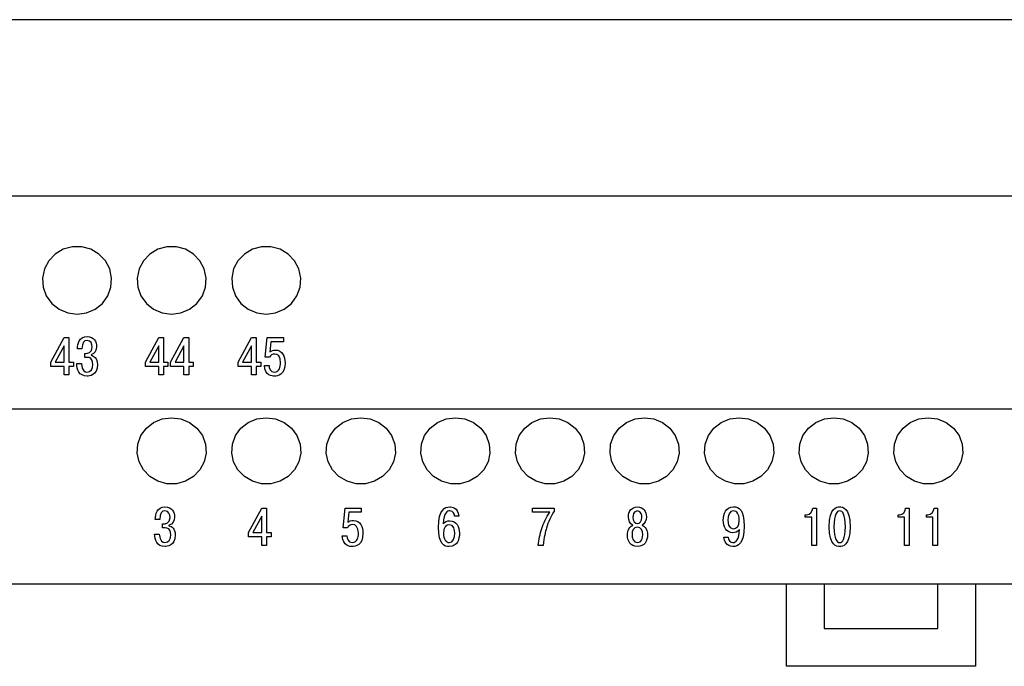
# Model space of a CAD drawing. Units: millimetres. Extents: x -174 to 420, y 0 to 420.
# Drawn here: x 263 to 315, y 281 to 315 of the extents above; entities that cross this region are included whole.
import ezdxf
from ezdxf.lldxf.tags import DXFTag

# ---------------------------------------------------------------- set-up
doc = ezdxf.new("R2010")
doc.units = ezdxf.units.MM
doc.layers.add('main', color=5, linetype='Continuous', lineweight=50)
doc.layers.add('text', color=7, linetype='Continuous')
tags = doc.linetypes.add('New Line1', pattern=[0.8, 0.5, -0.3]).pattern_tags.tags
tags[6:7] = [DXFTag(74, 4), DXFTag(75, 0), DXFTag(340, '0'), DXFTag(46, 1.0), DXFTag(50, 0.0), DXFTag(44, 0.0), DXFTag(45, 0.0)]
tags[4:5] = [DXFTag(74, 4), DXFTag(75, 0), DXFTag(340, '0'), DXFTag(46, 1.0), DXFTag(50, 0.0), DXFTag(44, 0.0), DXFTag(45, 0.0)]

msp = doc.modelspace()

# ---------------------------------------------------------------- linework, layer by layer
at = {"layer": 'main', "linetype": 'New Line1', "lineweight": 25, "ltscale": 5}
for p, q in [((345.744, 314.762), (238.744, 314.762)), ((229.544, 305.462), (386.544, 305.462)), ((229.544, 294.212), (386.544, 294.212)), ((229.544, 284.962), (386.544, 284.962)), ((303.044, 280.612), (303.044, 284.962)), ((305.044, 284.962), (305.044, 282.612)), ((311.044, 282.612), (311.044, 284.962)), ((313.044, 284.962), (313.044, 280.612)), ((305.044, 282.612), (311.044, 282.612)), ((313.044, 280.612), (303.044, 280.612))]:
    msp.add_line(p, q, dxfattribs=at)
at = {"layer": 'main', "linetype": 'New Line1', "lineweight": 25, "ltscale": 5, "flags": 128}
for points in [[(265.544, 299.209), (266.038, 299.275), (266.495, 299.469), (266.882, 299.776), (267.169, 300.174), (267.336, 300.633), (267.37, 301.119), (267.269, 301.596), (267.039, 302.028), (266.699, 302.384), (266.273, 302.637), (265.793, 302.768), (265.295, 302.768), (264.815, 302.637), (264.389, 302.384), (264.049, 302.028), (263.82, 301.596), (263.718, 301.119), (263.752, 300.633), (263.919, 300.174), (264.207, 299.776), (264.593, 299.469), (265.05, 299.275), (265.544, 299.209)], [(270.544, 299.209), (271.038, 299.275), (271.495, 299.469), (271.882, 299.776), (272.169, 300.174), (272.336, 300.633), (272.37, 301.119), (272.269, 301.596), (272.039, 302.028), (271.699, 302.384), (271.273, 302.637), (270.793, 302.768), (270.295, 302.768), (269.815, 302.637), (269.389, 302.384), (269.049, 302.028), (268.82, 301.596), (268.718, 301.119), (268.752, 300.633), (268.919, 300.174), (269.207, 299.776), (269.593, 299.469), (270.05, 299.275), (270.544, 299.209)], [(275.544, 299.209), (276.038, 299.275), (276.495, 299.469), (276.882, 299.776), (277.169, 300.174), (277.336, 300.633), (277.37, 301.119), (277.269, 301.596), (277.039, 302.028), (276.699, 302.384), (276.273, 302.637), (275.793, 302.768), (275.295, 302.768), (274.815, 302.637), (274.389, 302.384), (274.049, 302.028), (273.82, 301.596), (273.718, 301.119), (273.752, 300.633), (273.919, 300.174), (274.207, 299.776), (274.593, 299.469), (275.05, 299.275), (275.544, 299.209)], [(270.544, 293.743), (271.038, 293.678), (271.495, 293.488), (271.882, 293.187), (272.169, 292.797), (272.336, 292.347), (272.37, 291.871), (272.269, 291.404), (272.039, 290.981), (271.699, 290.632), (271.273, 290.385), (270.793, 290.256), (270.295, 290.256), (269.815, 290.385), (269.389, 290.632), (269.049, 290.981), (268.82, 291.404), (268.718, 291.871), (268.752, 292.347), (268.919, 292.797), (269.207, 293.187), (269.593, 293.488), (270.05, 293.678), (270.544, 293.743)], [(275.544, 293.743), (276.038, 293.678), (276.495, 293.488), (276.882, 293.187), (277.169, 292.797), (277.336, 292.347), (277.37, 291.871), (277.269, 291.404), (277.039, 290.981), (276.699, 290.632), (276.273, 290.385), (275.793, 290.256), (275.295, 290.256), (274.815, 290.385), (274.389, 290.632), (274.049, 290.981), (273.82, 291.404), (273.718, 291.871), (273.752, 292.347), (273.919, 292.797), (274.207, 293.187), (274.593, 293.488), (275.05, 293.678), (275.544, 293.743)], [(280.544, 293.743), (281.038, 293.678), (281.495, 293.488), (281.882, 293.187), (282.169, 292.797), (282.336, 292.347), (282.37, 291.871), (282.269, 291.404), (282.039, 290.981), (281.699, 290.632), (281.273, 290.385), (280.793, 290.256), (280.295, 290.256), (279.815, 290.385), (279.389, 290.632), (279.049, 290.981), (278.82, 291.404), (278.718, 291.871), (278.752, 292.347), (278.919, 292.797), (279.207, 293.187), (279.593, 293.488), (280.05, 293.678), (280.544, 293.743)], [(285.544, 293.743), (286.038, 293.678), (286.495, 293.488), (286.882, 293.187), (287.169, 292.797), (287.336, 292.347), (287.37, 291.871), (287.269, 291.404), (287.039, 290.981), (286.699, 290.632), (286.273, 290.385), (285.793, 290.256), (285.295, 290.256), (284.815, 290.385), (284.389, 290.632), (284.049, 290.981), (283.82, 291.404), (283.718, 291.871), (283.752, 292.347), (283.919, 292.797), (284.207, 293.187), (284.593, 293.488), (285.05, 293.678), (285.544, 293.743)], [(290.544, 293.743), (291.038, 293.678), (291.495, 293.488), (291.882, 293.187), (292.169, 292.797), (292.336, 292.347), (292.37, 291.871), (292.269, 291.404), (292.039, 290.981), (291.699, 290.632), (291.273, 290.385), (290.793, 290.256), (290.295, 290.256), (289.815, 290.385), (289.389, 290.632), (289.049, 290.981), (288.82, 291.404), (288.718, 291.871), (288.752, 292.347), (288.919, 292.797), (289.207, 293.187), (289.593, 293.488), (290.05, 293.678), (290.544, 293.743)], [(295.544, 293.743), (296.038, 293.678), (296.495, 293.488), (296.882, 293.187), (297.169, 292.797), (297.336, 292.347), (297.37, 291.871), (297.269, 291.404), (297.039, 290.981), (296.699, 290.632), (296.273, 290.385), (295.793, 290.256), (295.295, 290.256), (294.815, 290.385), (294.389, 290.632), (294.049, 290.981), (293.82, 291.404), (293.718, 291.871), (293.752, 292.347), (293.919, 292.797), (294.207, 293.187), (294.593, 293.488), (295.05, 293.678), (295.544, 293.743)], [(300.544, 293.743), (301.038, 293.678), (301.495, 293.488), (301.882, 293.187), (302.169, 292.797), (302.336, 292.347), (302.37, 291.871), (302.269, 291.404), (302.039, 290.981), (301.699, 290.632), (301.273, 290.385), (300.793, 290.256), (300.295, 290.256), (299.815, 290.385), (299.389, 290.632), (299.049, 290.981), (298.82, 291.404), (298.718, 291.871), (298.752, 292.347), (298.919, 292.797), (299.207, 293.187), (299.593, 293.488), (300.05, 293.678), (300.544, 293.743)], [(305.544, 293.743), (306.038, 293.678), (306.495, 293.488), (306.882, 293.187), (307.169, 292.797), (307.336, 292.347), (307.37, 291.871), (307.269, 291.404), (307.039, 290.981), (306.699, 290.632), (306.273, 290.385), (305.793, 290.256), (305.295, 290.256), (304.815, 290.385), (304.389, 290.632), (304.049, 290.981), (303.82, 291.404), (303.718, 291.871), (303.752, 292.347), (303.919, 292.797), (304.207, 293.187), (304.593, 293.488), (305.05, 293.678), (305.544, 293.743)], [(310.544, 293.743), (311.038, 293.678), (311.495, 293.488), (311.882, 293.187), (312.169, 292.797), (312.336, 292.347), (312.37, 291.871), (312.269, 291.404), (312.039, 290.981), (311.699, 290.632), (311.273, 290.385), (310.793, 290.256), (310.295, 290.256), (309.815, 290.385), (309.389, 290.632), (309.049, 290.981), (308.82, 291.404), (308.718, 291.871), (308.752, 292.347), (308.919, 292.797), (309.207, 293.187), (309.593, 293.488), (310.05, 293.678), (310.544, 293.743)]]:
    msp.add_lwpolyline(points, dxfattribs=at)
at = {"layer": 'text'}
for points, knots in [([(264.861, 296.452), (264.861, 296.452), (264.861, 295.998), (264.861, 295.998), (264.861, 295.998), (264.861, 295.998), (265.113, 295.998), (265.113, 295.998), (265.113, 295.998), (265.113, 295.998), (265.113, 296.452), (265.113, 296.452), (265.113, 296.452), (265.113, 296.452), (265.35, 296.452), (265.35, 296.452), (265.35, 296.452), (265.35, 296.452), (265.35, 296.678), (265.35, 296.678), (265.35, 296.678), (265.35, 296.678), (265.113, 296.678), (265.113, 296.678), (265.113, 296.678), (265.113, 296.678), (265.113, 297.973), (265.113, 297.973), (265.113, 297.973), (265.113, 297.973), (264.861, 297.973), (264.861, 297.973), (264.861, 297.973), (264.861, 297.973), (264.153, 296.675), (264.153, 296.675), (264.153, 296.675), (264.153, 296.675), (264.153, 296.452), (264.153, 296.452), (264.153, 296.452), (264.153, 296.452), (264.861, 296.452), (264.861, 296.452)], [0, 0, 0, 0, 0.083333, 0.083333, 0.083333, 0.083333, 0.166667, 0.166667, 0.166667, 0.166667, 0.25, 0.25, 0.25, 0.25, 0.333333, 0.333333, 0.333333, 0.333333, 0.416667, 0.416667, 0.416667, 0.416667, 0.5, 0.5, 0.5, 0.5, 0.583333, 0.583333, 0.583333, 0.583333, 0.666667, 0.666667, 0.666667, 0.666667, 0.75, 0.75, 0.75, 0.75, 0.833333, 0.833333, 0.833333, 0.833333, 1, 1, 1, 1]), ([(265.529, 296.599), (265.538, 296.289), (265.645, 295.938), (266.079, 295.938), (266.079, 295.938), (266.161, 295.938), (266.621, 295.952), (266.621, 296.548), (266.621, 296.548), (266.621, 296.898), (266.424, 297.011), (266.288, 297.036), (266.288, 297.036), (266.288, 297.036), (266.288, 297.059), (266.288, 297.059), (266.288, 297.059), (266.486, 297.116), (266.579, 297.305), (266.579, 297.491), (266.579, 297.491), (266.579, 297.753), (266.452, 298.033), (266.077, 298.033), (266.077, 298.033), (265.648, 298.033), (265.563, 297.649), (265.566, 297.372), (265.566, 297.372), (265.566, 297.372), (265.803, 297.372), (265.803, 297.372), (265.803, 297.372), (265.806, 297.711), (265.907, 297.821), (266.071, 297.821), (266.071, 297.821), (266.283, 297.821), (266.342, 297.626), (266.342, 297.48), (266.342, 297.48), (266.342, 297.141), (266.085, 297.138), (266.012, 297.138), (266.012, 297.138), (266.012, 297.138), (265.952, 297.138), (265.952, 297.138), (265.952, 297.138), (265.952, 297.138), (265.952, 296.924), (265.952, 296.924), (265.952, 296.924), (265.952, 296.924), (266.094, 296.924), (266.094, 296.924), (266.094, 296.924), (266.195, 296.924), (266.381, 296.895), (266.381, 296.568), (266.381, 296.568), (266.381, 296.308), (266.277, 296.15), (266.065, 296.15), (266.065, 296.15), (265.981, 296.15), (265.794, 296.19), (265.772, 296.599), (265.772, 296.599), (265.772, 296.599), (265.529, 296.599), (265.529, 296.599)], [0, 0, 0, 0, 0.052632, 0.052632, 0.052632, 0.052632, 0.105263, 0.105263, 0.105263, 0.105263, 0.157895, 0.157895, 0.157895, 0.157895, 0.210526, 0.210526, 0.210526, 0.210526, 0.263158, 0.263158, 0.263158, 0.263158, 0.315789, 0.315789, 0.315789, 0.315789, 0.368421, 0.368421, 0.368421, 0.368421, 0.421053, 0.421053, 0.421053, 0.421053, 0.473684, 0.473684, 0.473684, 0.473684, 0.526316, 0.526316, 0.526316, 0.526316, 0.578947, 0.578947, 0.578947, 0.578947, 0.631579, 0.631579, 0.631579, 0.631579, 0.684211, 0.684211, 0.684211, 0.684211, 0.736842, 0.736842, 0.736842, 0.736842, 0.789474, 0.789474, 0.789474, 0.789474, 0.842105, 0.842105, 0.842105, 0.842105, 0.894737, 0.894737, 0.894737, 0.894737, 1, 1, 1, 1]), ([(269.861, 296.452), (269.861, 296.452), (269.861, 295.998), (269.861, 295.998), (269.861, 295.998), (269.861, 295.998), (270.113, 295.998), (270.113, 295.998), (270.113, 295.998), (270.113, 295.998), (270.113, 296.452), (270.113, 296.452), (270.113, 296.452), (270.113, 296.452), (270.35, 296.452), (270.35, 296.452), (270.35, 296.452), (270.35, 296.452), (270.35, 296.678), (270.35, 296.678), (270.35, 296.678), (270.35, 296.678), (270.113, 296.678), (270.113, 296.678), (270.113, 296.678), (270.113, 296.678), (270.113, 297.973), (270.113, 297.973), (270.113, 297.973), (270.113, 297.973), (269.861, 297.973), (269.861, 297.973), (269.861, 297.973), (269.861, 297.973), (269.153, 296.675), (269.153, 296.675), (269.153, 296.675), (269.153, 296.675), (269.153, 296.452), (269.153, 296.452), (269.153, 296.452), (269.153, 296.452), (269.861, 296.452), (269.861, 296.452)], [0, 0, 0, 0, 0.083333, 0.083333, 0.083333, 0.083333, 0.166667, 0.166667, 0.166667, 0.166667, 0.25, 0.25, 0.25, 0.25, 0.333333, 0.333333, 0.333333, 0.333333, 0.416667, 0.416667, 0.416667, 0.416667, 0.5, 0.5, 0.5, 0.5, 0.583333, 0.583333, 0.583333, 0.583333, 0.666667, 0.666667, 0.666667, 0.666667, 0.75, 0.75, 0.75, 0.75, 0.833333, 0.833333, 0.833333, 0.833333, 1, 1, 1, 1]), ([(271.195, 296.452), (271.195, 296.452), (271.195, 295.998), (271.195, 295.998), (271.195, 295.998), (271.195, 295.998), (271.446, 295.998), (271.446, 295.998), (271.446, 295.998), (271.446, 295.998), (271.446, 296.452), (271.446, 296.452), (271.446, 296.452), (271.446, 296.452), (271.683, 296.452), (271.683, 296.452), (271.683, 296.452), (271.683, 296.452), (271.683, 296.678), (271.683, 296.678), (271.683, 296.678), (271.683, 296.678), (271.446, 296.678), (271.446, 296.678), (271.446, 296.678), (271.446, 296.678), (271.446, 297.973), (271.446, 297.973), (271.446, 297.973), (271.446, 297.973), (271.195, 297.973), (271.195, 297.973), (271.195, 297.973), (271.195, 297.973), (270.487, 296.675), (270.487, 296.675), (270.487, 296.675), (270.487, 296.675), (270.487, 296.452), (270.487, 296.452), (270.487, 296.452), (270.487, 296.452), (271.195, 296.452), (271.195, 296.452)], [0, 0, 0, 0, 0.083333, 0.083333, 0.083333, 0.083333, 0.166667, 0.166667, 0.166667, 0.166667, 0.25, 0.25, 0.25, 0.25, 0.333333, 0.333333, 0.333333, 0.333333, 0.416667, 0.416667, 0.416667, 0.416667, 0.5, 0.5, 0.5, 0.5, 0.583333, 0.583333, 0.583333, 0.583333, 0.666667, 0.666667, 0.666667, 0.666667, 0.75, 0.75, 0.75, 0.75, 0.833333, 0.833333, 0.833333, 0.833333, 1, 1, 1, 1]), ([(274.761, 296.452), (274.761, 296.452), (274.761, 295.998), (274.761, 295.998), (274.761, 295.998), (274.761, 295.998), (275.013, 295.998), (275.013, 295.998), (275.013, 295.998), (275.013, 295.998), (275.013, 296.452), (275.013, 296.452), (275.013, 296.452), (275.013, 296.452), (275.25, 296.452), (275.25, 296.452), (275.25, 296.452), (275.25, 296.452), (275.25, 296.678), (275.25, 296.678), (275.25, 296.678), (275.25, 296.678), (275.013, 296.678), (275.013, 296.678), (275.013, 296.678), (275.013, 296.678), (275.013, 297.973), (275.013, 297.973), (275.013, 297.973), (275.013, 297.973), (274.761, 297.973), (274.761, 297.973), (274.761, 297.973), (274.761, 297.973), (274.053, 296.675), (274.053, 296.675), (274.053, 296.675), (274.053, 296.675), (274.053, 296.452), (274.053, 296.452), (274.053, 296.452), (274.053, 296.452), (274.761, 296.452), (274.761, 296.452)], [0, 0, 0, 0, 0.083333, 0.083333, 0.083333, 0.083333, 0.166667, 0.166667, 0.166667, 0.166667, 0.25, 0.25, 0.25, 0.25, 0.333333, 0.333333, 0.333333, 0.333333, 0.416667, 0.416667, 0.416667, 0.416667, 0.5, 0.5, 0.5, 0.5, 0.583333, 0.583333, 0.583333, 0.583333, 0.666667, 0.666667, 0.666667, 0.666667, 0.75, 0.75, 0.75, 0.75, 0.833333, 0.833333, 0.833333, 0.833333, 1, 1, 1, 1]), ([(275.446, 296.503), (275.48, 295.944), (275.864, 295.938), (275.977, 295.938), (275.977, 295.938), (276.135, 295.938), (276.541, 295.983), (276.541, 296.641), (276.541, 296.641), (276.541, 296.98), (276.394, 297.316), (276.044, 297.316), (276.044, 297.316), (275.915, 297.316), (275.824, 297.285), (275.737, 297.22), (275.737, 297.22), (275.737, 297.22), (275.79, 297.751), (275.79, 297.751), (275.79, 297.751), (275.79, 297.751), (276.454, 297.751), (276.454, 297.751), (276.454, 297.751), (276.454, 297.751), (276.454, 297.973), (276.454, 297.973), (276.454, 297.973), (276.454, 297.973), (275.593, 297.973), (275.593, 297.973), (275.593, 297.973), (275.593, 297.973), (275.488, 296.932), (275.488, 296.932), (275.488, 296.932), (275.488, 296.932), (275.725, 296.932), (275.725, 296.932), (275.725, 296.932), (275.765, 297.036), (275.872, 297.104), (275.996, 297.104), (275.996, 297.104), (276.154, 297.104), (276.301, 296.986), (276.301, 296.639), (276.301, 296.639), (276.301, 296.427), (276.25, 296.15), (275.977, 296.15), (275.977, 296.15), (275.756, 296.15), (275.694, 296.37), (275.694, 296.503), (275.694, 296.503), (275.694, 296.503), (275.446, 296.503), (275.446, 296.503)], [0, 0, 0, 0, 0.0625, 0.0625, 0.0625, 0.0625, 0.125, 0.125, 0.125, 0.125, 0.1875, 0.1875, 0.1875, 0.1875, 0.25, 0.25, 0.25, 0.25, 0.3125, 0.3125, 0.3125, 0.3125, 0.375, 0.375, 0.375, 0.375, 0.4375, 0.4375, 0.4375, 0.4375, 0.5, 0.5, 0.5, 0.5, 0.5625, 0.5625, 0.5625, 0.5625, 0.625, 0.625, 0.625, 0.625, 0.6875, 0.6875, 0.6875, 0.6875, 0.75, 0.75, 0.75, 0.75, 0.8125, 0.8125, 0.8125, 0.8125, 0.875, 0.875, 0.875, 0.875, 1, 1, 1, 1]), ([(264.393, 296.678), (264.393, 296.678), (264.861, 297.542), (264.861, 297.542), (264.861, 297.542), (264.861, 297.542), (264.861, 296.678), (264.861, 296.678), (264.861, 296.678), (264.861, 296.678), (264.393, 296.678), (264.393, 296.678)], [0, 0, 0, 0, 0.25, 0.25, 0.25, 0.25, 0.5, 0.5, 0.5, 0.5, 1, 1, 1, 1]), ([(269.393, 296.678), (269.393, 296.678), (269.861, 297.542), (269.861, 297.542), (269.861, 297.542), (269.861, 297.542), (269.861, 296.678), (269.861, 296.678), (269.861, 296.678), (269.861, 296.678), (269.393, 296.678), (269.393, 296.678)], [0, 0, 0, 0, 0.25, 0.25, 0.25, 0.25, 0.5, 0.5, 0.5, 0.5, 1, 1, 1, 1]), ([(270.727, 296.678), (270.727, 296.678), (271.195, 297.542), (271.195, 297.542), (271.195, 297.542), (271.195, 297.542), (271.195, 296.678), (271.195, 296.678), (271.195, 296.678), (271.195, 296.678), (270.727, 296.678), (270.727, 296.678)], [0, 0, 0, 0, 0.25, 0.25, 0.25, 0.25, 0.5, 0.5, 0.5, 0.5, 1, 1, 1, 1]), ([(274.293, 296.678), (274.293, 296.678), (274.761, 297.542), (274.761, 297.542), (274.761, 297.542), (274.761, 297.542), (274.761, 296.678), (274.761, 296.678), (274.761, 296.678), (274.761, 296.678), (274.293, 296.678), (274.293, 296.678)], [0, 0, 0, 0, 0.25, 0.25, 0.25, 0.25, 0.5, 0.5, 0.5, 0.5, 1, 1, 1, 1]), ([(269.644, 287.598), (269.653, 287.288), (269.76, 286.937), (270.194, 286.937), (270.194, 286.937), (270.276, 286.937), (270.736, 286.951), (270.736, 287.547), (270.736, 287.547), (270.736, 287.897), (270.539, 288.01), (270.403, 288.035), (270.403, 288.035), (270.403, 288.035), (270.403, 288.058), (270.403, 288.058), (270.403, 288.058), (270.601, 288.114), (270.694, 288.303), (270.694, 288.49), (270.694, 288.49), (270.694, 288.752), (270.567, 289.032), (270.192, 289.032), (270.192, 289.032), (269.763, 289.032), (269.678, 288.648), (269.681, 288.371), (269.681, 288.371), (269.681, 288.371), (269.918, 288.371), (269.918, 288.371), (269.918, 288.371), (269.921, 288.71), (270.022, 288.82), (270.186, 288.82), (270.186, 288.82), (270.398, 288.82), (270.457, 288.625), (270.457, 288.478), (270.457, 288.478), (270.457, 288.14), (270.2, 288.137), (270.127, 288.137), (270.127, 288.137), (270.127, 288.137), (270.067, 288.137), (270.067, 288.137), (270.067, 288.137), (270.067, 288.137), (270.067, 287.923), (270.067, 287.923), (270.067, 287.923), (270.067, 287.923), (270.209, 287.923), (270.209, 287.923), (270.209, 287.923), (270.31, 287.923), (270.496, 287.894), (270.496, 287.567), (270.496, 287.567), (270.496, 287.307), (270.392, 287.149), (270.18, 287.149), (270.18, 287.149), (270.096, 287.149), (269.909, 287.189), (269.887, 287.598), (269.887, 287.598), (269.887, 287.598), (269.644, 287.598), (269.644, 287.598)], [0, 0, 0, 0, 0.052632, 0.052632, 0.052632, 0.052632, 0.105263, 0.105263, 0.105263, 0.105263, 0.157895, 0.157895, 0.157895, 0.157895, 0.210526, 0.210526, 0.210526, 0.210526, 0.263158, 0.263158, 0.263158, 0.263158, 0.315789, 0.315789, 0.315789, 0.315789, 0.368421, 0.368421, 0.368421, 0.368421, 0.421053, 0.421053, 0.421053, 0.421053, 0.473684, 0.473684, 0.473684, 0.473684, 0.526316, 0.526316, 0.526316, 0.526316, 0.578947, 0.578947, 0.578947, 0.578947, 0.631579, 0.631579, 0.631579, 0.631579, 0.684211, 0.684211, 0.684211, 0.684211, 0.736842, 0.736842, 0.736842, 0.736842, 0.789474, 0.789474, 0.789474, 0.789474, 0.842105, 0.842105, 0.842105, 0.842105, 0.894737, 0.894737, 0.894737, 0.894737, 1, 1, 1, 1]), ([(275.31, 287.451), (275.31, 287.451), (275.31, 286.997), (275.31, 286.997), (275.31, 286.997), (275.31, 286.997), (275.561, 286.997), (275.561, 286.997), (275.561, 286.997), (275.561, 286.997), (275.561, 287.451), (275.561, 287.451), (275.561, 287.451), (275.561, 287.451), (275.798, 287.451), (275.798, 287.451), (275.798, 287.451), (275.798, 287.451), (275.798, 287.677), (275.798, 287.677), (275.798, 287.677), (275.798, 287.677), (275.561, 287.677), (275.561, 287.677), (275.561, 287.677), (275.561, 287.677), (275.561, 288.972), (275.561, 288.972), (275.561, 288.972), (275.561, 288.972), (275.31, 288.972), (275.31, 288.972), (275.31, 288.972), (275.31, 288.972), (274.602, 287.674), (274.602, 287.674), (274.602, 287.674), (274.602, 287.674), (274.602, 287.451), (274.602, 287.451), (274.602, 287.451), (274.602, 287.451), (275.31, 287.451), (275.31, 287.451)], [0, 0, 0, 0, 0.083333, 0.083333, 0.083333, 0.083333, 0.166667, 0.166667, 0.166667, 0.166667, 0.25, 0.25, 0.25, 0.25, 0.333333, 0.333333, 0.333333, 0.333333, 0.416667, 0.416667, 0.416667, 0.416667, 0.5, 0.5, 0.5, 0.5, 0.583333, 0.583333, 0.583333, 0.583333, 0.666667, 0.666667, 0.666667, 0.666667, 0.75, 0.75, 0.75, 0.75, 0.833333, 0.833333, 0.833333, 0.833333, 1, 1, 1, 1]), ([(279.561, 287.502), (279.595, 286.943), (279.979, 286.937), (280.092, 286.937), (280.092, 286.937), (280.25, 286.937), (280.656, 286.982), (280.656, 287.64), (280.656, 287.64), (280.656, 287.979), (280.509, 288.315), (280.159, 288.315), (280.159, 288.315), (280.03, 288.315), (279.939, 288.284), (279.852, 288.219), (279.852, 288.219), (279.852, 288.219), (279.905, 288.749), (279.905, 288.749), (279.905, 288.749), (279.905, 288.749), (280.569, 288.749), (280.569, 288.749), (280.569, 288.749), (280.569, 288.749), (280.569, 288.972), (280.569, 288.972), (280.569, 288.972), (280.569, 288.972), (279.708, 288.972), (279.708, 288.972), (279.708, 288.972), (279.708, 288.972), (279.603, 287.931), (279.603, 287.931), (279.603, 287.931), (279.603, 287.931), (279.84, 287.931), (279.84, 287.931), (279.84, 287.931), (279.88, 288.035), (279.987, 288.103), (280.111, 288.103), (280.111, 288.103), (280.269, 288.103), (280.416, 287.985), (280.416, 287.637), (280.416, 287.637), (280.416, 287.426), (280.365, 287.149), (280.092, 287.149), (280.092, 287.149), (279.871, 287.149), (279.809, 287.369), (279.809, 287.502), (279.809, 287.502), (279.809, 287.502), (279.561, 287.502), (279.561, 287.502)], [0, 0, 0, 0, 0.0625, 0.0625, 0.0625, 0.0625, 0.125, 0.125, 0.125, 0.125, 0.1875, 0.1875, 0.1875, 0.1875, 0.25, 0.25, 0.25, 0.25, 0.3125, 0.3125, 0.3125, 0.3125, 0.375, 0.375, 0.375, 0.375, 0.4375, 0.4375, 0.4375, 0.4375, 0.5, 0.5, 0.5, 0.5, 0.5625, 0.5625, 0.5625, 0.5625, 0.625, 0.625, 0.625, 0.625, 0.6875, 0.6875, 0.6875, 0.6875, 0.75, 0.75, 0.75, 0.75, 0.8125, 0.8125, 0.8125, 0.8125, 0.875, 0.875, 0.875, 0.875, 1, 1, 1, 1]), ([(285.733, 288.538), (285.674, 289.015), (285.338, 289.032), (285.245, 289.032), (285.245, 289.032), (284.988, 289.032), (284.655, 288.899), (284.655, 287.948), (284.655, 287.948), (284.655, 287.008), (284.977, 286.937), (285.22, 286.937), (285.22, 286.937), (285.643, 286.937), (285.759, 287.333), (285.759, 287.635), (285.759, 287.635), (285.759, 287.982), (285.604, 288.298), (285.251, 288.298), (285.251, 288.298), (285.107, 288.298), (284.971, 288.239), (284.904, 288.143), (284.904, 288.143), (284.918, 288.747), (285.124, 288.82), (285.242, 288.82), (285.242, 288.82), (285.443, 288.82), (285.496, 288.631), (285.505, 288.538), (285.505, 288.538), (285.505, 288.538), (285.733, 288.538), (285.733, 288.538)], [0, 0, 0, 0, 0.1, 0.1, 0.1, 0.1, 0.2, 0.2, 0.2, 0.2, 0.3, 0.3, 0.3, 0.3, 0.4, 0.4, 0.4, 0.4, 0.5, 0.5, 0.5, 0.5, 0.6, 0.6, 0.6, 0.6, 0.7, 0.7, 0.7, 0.7, 0.8, 0.8, 0.8, 0.8, 1, 1, 1, 1]), ([(289.627, 288.749), (289.627, 288.749), (290.533, 288.749), (290.533, 288.749), (290.533, 288.749), (290.35, 288.501), (290.192, 288.148), (290.11, 287.894), (290.11, 287.894), (290.019, 287.612), (289.957, 287.288), (289.926, 286.997), (289.926, 286.997), (289.926, 286.997), (290.192, 286.997), (290.192, 286.997), (290.192, 286.997), (290.22, 287.42), (290.302, 287.731), (290.355, 287.906), (290.355, 287.906), (290.463, 288.261), (290.575, 288.504), (290.773, 288.8), (290.773, 288.8), (290.773, 288.8), (290.773, 288.972), (290.773, 288.972), (290.773, 288.972), (290.773, 288.972), (289.627, 288.972), (289.627, 288.972), (289.627, 288.972), (289.627, 288.972), (289.627, 288.749), (289.627, 288.749)], [0, 0, 0, 0, 0.1, 0.1, 0.1, 0.1, 0.2, 0.2, 0.2, 0.2, 0.3, 0.3, 0.3, 0.3, 0.4, 0.4, 0.4, 0.4, 0.5, 0.5, 0.5, 0.5, 0.6, 0.6, 0.6, 0.6, 0.7, 0.7, 0.7, 0.7, 0.8, 0.8, 0.8, 0.8, 1, 1, 1, 1]), ([(294.924, 288.066), (294.645, 287.968), (294.636, 287.598), (294.636, 287.556), (294.636, 287.556), (294.636, 287.225), (294.792, 286.937), (295.167, 286.937), (295.167, 286.937), (295.542, 286.937), (295.698, 287.225), (295.698, 287.556), (295.698, 287.556), (295.698, 287.598), (295.689, 287.968), (295.41, 288.066), (295.41, 288.066), (295.562, 288.137), (295.641, 288.306), (295.641, 288.501), (295.641, 288.501), (295.641, 288.778), (295.503, 289.032), (295.167, 289.032), (295.167, 289.032), (294.831, 289.032), (294.693, 288.778), (294.693, 288.501), (294.693, 288.501), (294.693, 288.306), (294.772, 288.137), (294.924, 288.066)], [0, 0, 0, 0, 0.111111, 0.111111, 0.111111, 0.111111, 0.222222, 0.222222, 0.222222, 0.222222, 0.333333, 0.333333, 0.333333, 0.333333, 0.444444, 0.444444, 0.444444, 0.444444, 0.555556, 0.555556, 0.555556, 0.555556, 0.666667, 0.666667, 0.666667, 0.666667, 0.777778, 0.777778, 0.777778, 0.777778, 1, 1, 1, 1]), ([(299.734, 287.426), (299.751, 287.237), (299.863, 286.937), (300.216, 286.937), (300.216, 286.937), (300.476, 286.937), (300.809, 287.084), (300.809, 288.007), (300.809, 288.007), (300.809, 288.927), (300.524, 289.032), (300.242, 289.032), (300.242, 289.032), (299.835, 289.032), (299.705, 288.673), (299.705, 288.329), (299.705, 288.329), (299.705, 287.99), (299.863, 287.669), (300.211, 287.669), (300.211, 287.669), (300.309, 287.669), (300.453, 287.688), (300.566, 287.832), (300.566, 287.832), (300.566, 287.832), (300.563, 287.835), (300.563, 287.835), (300.563, 287.835), (300.529, 287.307), (300.394, 287.149), (300.216, 287.149), (300.216, 287.149), (300.069, 287.149), (299.959, 287.276), (299.962, 287.426), (299.962, 287.426), (299.962, 287.426), (299.734, 287.426), (299.734, 287.426)], [0, 0, 0, 0, 0.090909, 0.090909, 0.090909, 0.090909, 0.181818, 0.181818, 0.181818, 0.181818, 0.272727, 0.272727, 0.272727, 0.272727, 0.363636, 0.363636, 0.363636, 0.363636, 0.454545, 0.454545, 0.454545, 0.454545, 0.545455, 0.545455, 0.545455, 0.545455, 0.636364, 0.636364, 0.636364, 0.636364, 0.727273, 0.727273, 0.727273, 0.727273, 0.818182, 0.818182, 0.818182, 0.818182, 1, 1, 1, 1]), ([(304.042, 288.481), (304.042, 288.481), (304.387, 288.481), (304.387, 288.481), (304.387, 288.481), (304.387, 288.481), (304.387, 286.997), (304.387, 286.997), (304.387, 286.997), (304.387, 286.997), (304.638, 286.997), (304.638, 286.997), (304.638, 286.997), (304.638, 286.997), (304.638, 288.972), (304.638, 288.972), (304.638, 288.972), (304.638, 288.972), (304.446, 288.972), (304.446, 288.972), (304.446, 288.972), (304.429, 288.78), (304.296, 288.62), (304.113, 288.62), (304.113, 288.62), (304.113, 288.62), (304.042, 288.62), (304.042, 288.62), (304.042, 288.62), (304.042, 288.62), (304.042, 288.481), (304.042, 288.481)], [0, 0, 0, 0, 0.111111, 0.111111, 0.111111, 0.111111, 0.222222, 0.222222, 0.222222, 0.222222, 0.333333, 0.333333, 0.333333, 0.333333, 0.444444, 0.444444, 0.444444, 0.444444, 0.555556, 0.555556, 0.555556, 0.555556, 0.666667, 0.666667, 0.666667, 0.666667, 0.777778, 0.777778, 0.777778, 0.777778, 1, 1, 1, 1]), ([(305.859, 286.937), (305.994, 286.937), (306.409, 286.965), (306.409, 287.985), (306.409, 287.985), (306.409, 289.003), (305.994, 289.032), (305.859, 289.032), (305.859, 289.032), (305.723, 289.032), (305.309, 289.003), (305.309, 287.985), (305.309, 287.985), (305.309, 286.965), (305.723, 286.937), (305.859, 286.937)], [0, 0, 0, 0, 0.2, 0.2, 0.2, 0.2, 0.4, 0.4, 0.4, 0.4, 0.6, 0.6, 0.6, 0.6, 1, 1, 1, 1]), ([(308.942, 288.481), (308.942, 288.481), (309.287, 288.481), (309.287, 288.481), (309.287, 288.481), (309.287, 288.481), (309.287, 286.997), (309.287, 286.997), (309.287, 286.997), (309.287, 286.997), (309.538, 286.997), (309.538, 286.997), (309.538, 286.997), (309.538, 286.997), (309.538, 288.972), (309.538, 288.972), (309.538, 288.972), (309.538, 288.972), (309.346, 288.972), (309.346, 288.972), (309.346, 288.972), (309.329, 288.78), (309.196, 288.62), (309.013, 288.62), (309.013, 288.62), (309.013, 288.62), (308.942, 288.62), (308.942, 288.62), (308.942, 288.62), (308.942, 288.62), (308.942, 288.481), (308.942, 288.481)], [0, 0, 0, 0, 0.111111, 0.111111, 0.111111, 0.111111, 0.222222, 0.222222, 0.222222, 0.222222, 0.333333, 0.333333, 0.333333, 0.333333, 0.444444, 0.444444, 0.444444, 0.444444, 0.555556, 0.555556, 0.555556, 0.555556, 0.666667, 0.666667, 0.666667, 0.666667, 0.777778, 0.777778, 0.777778, 0.777778, 1, 1, 1, 1]), ([(310.443, 288.481), (310.443, 288.481), (310.787, 288.481), (310.787, 288.481), (310.787, 288.481), (310.787, 288.481), (310.787, 286.997), (310.787, 286.997), (310.787, 286.997), (310.787, 286.997), (311.038, 286.997), (311.038, 286.997), (311.038, 286.997), (311.038, 286.997), (311.038, 288.972), (311.038, 288.972), (311.038, 288.972), (311.038, 288.972), (310.846, 288.972), (310.846, 288.972), (310.846, 288.972), (310.829, 288.78), (310.697, 288.62), (310.513, 288.62), (310.513, 288.62), (310.513, 288.62), (310.443, 288.62), (310.443, 288.62), (310.443, 288.62), (310.443, 288.62), (310.443, 288.481), (310.443, 288.481)], [0, 0, 0, 0, 0.111111, 0.111111, 0.111111, 0.111111, 0.222222, 0.222222, 0.222222, 0.222222, 0.333333, 0.333333, 0.333333, 0.333333, 0.444444, 0.444444, 0.444444, 0.444444, 0.555556, 0.555556, 0.555556, 0.555556, 0.666667, 0.666667, 0.666667, 0.666667, 0.777778, 0.777778, 0.777778, 0.777778, 1, 1, 1, 1]), ([(274.842, 287.677), (274.842, 287.677), (275.31, 288.541), (275.31, 288.541), (275.31, 288.541), (275.31, 288.541), (275.31, 287.677), (275.31, 287.677), (275.31, 287.677), (275.31, 287.677), (274.842, 287.677), (274.842, 287.677)], [0, 0, 0, 0, 0.25, 0.25, 0.25, 0.25, 0.5, 0.5, 0.5, 0.5, 1, 1, 1, 1]), ([(295.167, 288.16), (295.034, 288.16), (294.93, 288.267), (294.93, 288.493), (294.93, 288.493), (294.93, 288.555), (294.944, 288.82), (295.167, 288.82), (295.167, 288.82), (295.39, 288.82), (295.404, 288.555), (295.404, 288.493), (295.404, 288.493), (295.404, 288.267), (295.3, 288.16), (295.167, 288.16)], [0, 0, 0, 0, 0.2, 0.2, 0.2, 0.2, 0.4, 0.4, 0.4, 0.4, 0.6, 0.6, 0.6, 0.6, 1, 1, 1, 1]), ([(300.549, 288.337), (300.549, 287.968), (300.388, 287.88), (300.239, 287.88), (300.239, 287.88), (300.191, 287.88), (299.948, 287.891), (299.948, 288.326), (299.948, 288.326), (299.948, 288.589), (300.036, 288.82), (300.236, 288.82), (300.236, 288.82), (300.419, 288.82), (300.549, 288.673), (300.549, 288.337)], [0, 0, 0, 0, 0.2, 0.2, 0.2, 0.2, 0.4, 0.4, 0.4, 0.4, 0.6, 0.6, 0.6, 0.6, 1, 1, 1, 1]), ([(305.859, 287.149), (305.715, 287.149), (305.557, 287.31), (305.557, 287.985), (305.557, 287.985), (305.557, 288.659), (305.715, 288.82), (305.859, 288.82), (305.859, 288.82), (306.003, 288.82), (306.161, 288.659), (306.161, 287.985), (306.161, 287.985), (306.161, 287.31), (306.003, 287.149), (305.859, 287.149)], [0, 0, 0, 0, 0.2, 0.2, 0.2, 0.2, 0.4, 0.4, 0.4, 0.4, 0.6, 0.6, 0.6, 0.6, 1, 1, 1, 1]), ([(284.915, 287.629), (284.915, 287.945), (285.062, 288.086), (285.223, 288.086), (285.223, 288.086), (285.454, 288.086), (285.516, 287.815), (285.516, 287.637), (285.516, 287.637), (285.516, 287.417), (285.443, 287.149), (285.225, 287.149), (285.225, 287.149), (285.045, 287.149), (284.915, 287.327), (284.915, 287.629)], [0, 0, 0, 0, 0.2, 0.2, 0.2, 0.2, 0.4, 0.4, 0.4, 0.4, 0.6, 0.6, 0.6, 0.6, 1, 1, 1, 1]), ([(295.167, 287.149), (294.95, 287.149), (294.882, 287.398), (294.882, 287.57), (294.882, 287.57), (294.882, 287.748), (294.955, 287.956), (295.167, 287.956), (295.167, 287.956), (295.379, 287.956), (295.452, 287.748), (295.452, 287.57), (295.452, 287.57), (295.452, 287.398), (295.384, 287.149), (295.167, 287.149)], [0, 0, 0, 0, 0.2, 0.2, 0.2, 0.2, 0.4, 0.4, 0.4, 0.4, 0.6, 0.6, 0.6, 0.6, 1, 1, 1, 1])]:
    msp.add_open_spline(points, degree=3, knots=knots, dxfattribs=at)

doc.saveas('drawing.dxf')
